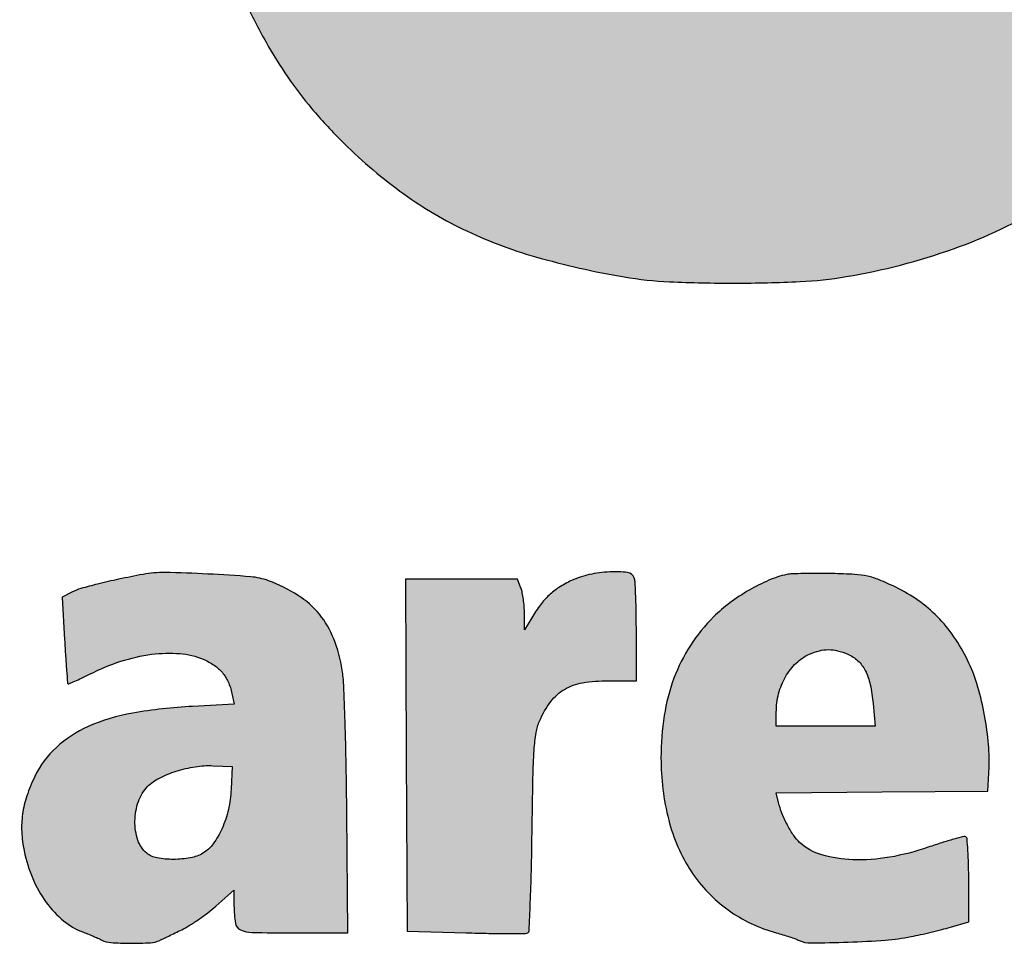
# Model space of a CAD drawing. Units: millimetres. Extents: x 412 to 783, y 1633 to 1895.
# Drawn here: x 426 to 431, y 1689 to 1694 of the extents above; entities that cross this region are included whole.
import ezdxf

# ---------------------------------------------------------------- set-up
doc = ezdxf.new("R2010")
doc.units = ezdxf.units.MM
doc.header["$LTSCALE"] = 0.46

# ---------------------------------------------------------------- blocks, each defined once
blk = doc.blocks.new('Coverd isolare secondo natura')
at = {"linetype": 'ByBlock'}
h = blk.add_hatch(color=256, dxfattribs=at)
h.set_gradient(color1=(255, 255, 255), tint=1)
h.paths.add_polyline_path([(1697.3073, 2721.5732, 0.00669), (1697.3147, 2721.5555, -0.031018), (1697.3776, 2721.3816, -0.012608), (1697.4423, 2721.1381, -0.012152), (1697.5004, 2720.8656, -0.012932), (1697.5439, 2720.596, -0.008095), (1697.5731, 2720.3496, -0.010764), (1697.5912, 2720.1247, -0.009765), (1697.6006, 2719.883, -0.00514), (1697.6034, 2719.5824, -0.022705), (1697.5667, 2718.7903, -0.034682), (1697.4564, 2718.1117, -0.039722), (1697.2706, 2717.5311, -0.050609), (1697.006, 2717.0355, -0.050517), (1696.7067, 2716.6747, -0.055604), (1696.35, 2716.3941, -0.053925), (1695.9303, 2716.1927, -0.043097), (1695.4445, 2716.0668, -0.030257), (1695.2349, 2716.0443, -0.011299), (1694.9389, 2716.0372, -0.01126), (1694.6437, 2716.0435, -0.031282), (1694.4374, 2716.0655, -0.027137), (1694.0361, 2716.1566, -0.043077), (1693.7069, 2716.2818, -0.046304), (1693.4214, 2716.4537, -0.038402), (1693.1526, 2716.6855, -0.020045), (1693.0221, 2716.8276, -0.024613), (1692.9126, 2716.9707, -0.023664), (1692.8145, 2717.1284, -0.016416), (1692.7181, 2717.3152, -0.026075), (1692.5881, 2717.63, -0.024212), (1692.4879, 2717.9645, -0.021251), (1692.4106, 2718.3458, -0.012757), (1692.3497, 2718.8038, -0.023226), (1692.3355, 2719.0399, -0.003418), (1692.3322, 2719.5186, -0.003308), (1692.3353, 2719.9977, -0.025064), (1692.3496, 2720.2233, -0.004573), (1692.381, 2720.478, -0.008366), (1692.412, 2720.685, -0.009795), (1692.4458, 2720.8661, -0.010722), (1692.4858, 2721.0403, -0.045713), (1692.7225, 2721.7121, -0.064068), (1693.0589, 2722.2512, -0.06966), (1693.4957, 2722.6547, -0.068405), (1694.0289, 2722.9257, -0.008485), (1694.1439, 2722.9633, -0.015076), (1694.24, 2722.9898, -0.013272), (1694.3453, 2723.0126, -0.005087), (1694.4929, 2723.0388, -0.028399), (1694.6917, 2723.0606, -0.011087), (1694.9678, 2723.0689, -0.011127), (1695.2451, 2723.0649, -0.027136), (1695.4486, 2723.0464, -0.031613), (1695.8717, 2722.957, -0.045261), (1696.2301, 2722.8213, -0.048182), (1696.5412, 2722.6311, -0.043436), (1696.822, 2722.3789, -0.025587), (1696.955, 2722.2213, -0.021412), (1697.0798, 2722.0415, -0.021644), (1697.1872, 2721.8543, -0.028391), (1697.2677, 2721.6745, 0.001553), (1697.2821, 2721.6371, 0.00147), (1697.2952, 2721.6036, 0.001483)])
h.paths.add_polyline_path([(1694.1286, 2720.6878, -0.017136), (1694.1603, 2720.897, -0.023315), (1694.2, 2721.0657, -0.020161), (1694.2569, 2721.2383, -0.033841), (1694.3417, 2721.4253, -0.059194), (1694.4393, 2721.5642, -0.066208), (1694.5581, 2721.666, -0.073043), (1694.7563, 2721.757, -0.03808), (1694.8809, 2721.7666, -0.005839), (1694.9925, 2721.7654, -0.006794), (1695.1487, 2721.7579, -0.076287), (1695.2327, 2721.7407, -0.024083), (1695.2938, 2721.7147, -0.107703), (1695.5094, 2721.5456, -0.077555), (1695.6662, 2721.2819, -0.054191), (1695.774, 2720.897, -0.021369), (1695.8411, 2720.3502, -0.0175), (1695.8526, 2720.093, -0.00242), (1695.855, 2719.5579, -0.00243), (1695.8523, 2719.0229, -0.017335), (1695.8408, 2718.7642, -0.017247), (1695.7911, 2718.3294, -0.034455), (1695.7165, 2717.9916, -0.043893), (1695.6141, 2717.7304, -0.069856), (1695.4786, 2717.5327, -0.043257), (1695.3965, 2717.4572, -0.052142), (1695.3074, 2717.4022, -0.048943), (1695.2042, 2717.3644, -0.031974), (1695.0796, 2717.3405, -0.070784), (1694.7995, 2717.3449, -0.10101), (1694.5673, 2717.4319, -0.099097), (1694.3847, 2717.6045, -0.065946), (1694.2502, 2717.8602, -0.035657), (1694.1705, 2718.136, -0.024166), (1694.1178, 2718.459, -0.01799), (1694.0858, 2718.8722, -0.007241), (1694.0706, 2719.4383, -0.002058), (1694.0678, 2719.776, -0.007684), (1694.0702, 2719.9884, -0.010353), (1694.0786, 2720.1667, -0.006573), (1694.0955, 2720.374, -0.005437)], flags=16)
h.paths.add_polyline_path([(1705.2776, 2719.1368), (1706.9627, 2719.1408), (1708.6478, 2719.1448), (1708.6523, 2719.692, 0.007296), (1708.6491, 2720.1872, 0.017573), (1708.6286, 2720.5532, 0.020874), (1708.5853, 2720.8767, 0.015423), (1708.5115, 2721.2304, 0.022113), (1708.437, 2721.4887, 0.020426), (1708.3383, 2721.7464, 0.020923), (1708.2221, 2721.9881, 0.027313), (1708.0949, 2722.1979, 0.031235), (1707.9953, 2722.3257, 0.014933), (1707.8526, 2722.4776, 0.014797), (1707.7036, 2722.6184, 0.037429), (1707.5852, 2722.7089, 0.023841), (1707.3755, 2722.8318, 0.031422), (1707.1733, 2722.922, 0.029536), (1706.9513, 2722.9902, 0.017701), (1706.6812, 2723.0458, 0.032371), (1706.496, 2723.065, 0.011818), (1706.2323, 2723.069, 0.011946), (1705.966, 2723.0603, 0.028435), (1705.7693, 2723.0379, 0.03907), (1705.3191, 2722.9237, 0.050024), (1704.9301, 2722.747, 0.052108), (1704.5964, 2722.5034, 0.048438), (1704.3111, 2722.1905, 0.005948), (1704.2216, 2722.068, 0.0157), (1704.1613, 2721.9775, 0.016265), (1704.1081, 2721.8853, 0.006808), (1704.0422, 2721.7579, 0.038967), (1703.8422, 2721.2654, 0.032793), (1703.7071, 2720.7188, 0.029022), (1703.6328, 2720.0964, 0.019068), (1703.6165, 2719.3748, 0.003974), (1703.6258, 2718.9794, 0.013531), (1703.6409, 2718.7222, 0.016111), (1703.6683, 2718.4902, 0.007645), (1703.7179, 2718.1932, 0.021545), (1703.7965, 2717.8474, 0.023379), (1703.9029, 2717.5192, 0.024829), (1704.0314, 2717.2234, 0.035059), (1704.1764, 2716.9757, 0.050431), (1704.4645, 2716.6341, 0.057664), (1704.8032, 2716.3742, 0.054436), (1705.2092, 2716.1879, 0.038089), (1705.6979, 2716.0655, 0.031789), (1705.9034, 2716.0436, 0.01072), (1706.2047, 2716.0374, 0.010815), (1706.5076, 2716.0441, 0.029453), (1706.7209, 2716.0662, 0.060636), (1707.3885, 2716.2602, 0.083307), (1707.9137, 2716.597, 0.083772), (1708.2983, 2717.0852, 0.062054), (1708.5511, 2717.7254, 0.01217), (1708.5807, 2717.8529, 0.009963), (1708.6063, 2717.9907, 0.010054), (1708.6247, 2718.1179, 0.027001), (1708.631, 2718.2091), (1708.632, 2718.2725), (1707.839, 2718.2725), (1707.046, 2718.2725), (1707.0327, 2718.1932, -0.018637), (1706.9682, 2717.8802, -0.043398), (1706.8913, 2717.6536, -0.058541), (1706.7952, 2717.4901, -0.082335), (1706.6727, 2717.3739, -0.038935), (1706.5751, 2717.3185, -0.047244), (1706.4762, 2717.2831, -0.041865), (1706.363, 2717.2641, -0.022397), (1706.2213, 2717.2588, -0.008887), (1706.0965, 2717.2631, -0.080058), (1706.0057, 2717.2818, -0.017296), (1705.9373, 2717.3104, -0.039423), (1705.8094, 2717.382, -0.050828), (1705.7058, 2717.4676, -0.04675), (1705.6154, 2717.5783, -0.026965), (1705.5272, 2717.7261, -0.029786), (1705.4803, 2717.8299, -0.013219), (1705.4304, 2717.9717, -0.01295), (1705.3849, 2718.1264, -0.01608), (1705.351, 2718.2725, -0.016267), (1705.3251, 2718.4293, -0.007334), (1705.301, 2718.6364, -0.007287), (1705.2831, 2718.8422, -0.01807), (1705.2776, 2718.9934)])
h.paths.add_polyline_path([(1707.0489, 2720.4404, 0.004154), (1707.0303, 2720.6654, 0.003956), (1707.008, 2720.8917, 0.022248), (1706.9899, 2721.0109, 0.038239), (1706.8929, 2721.3587, 0.072934), (1706.7557, 2721.6137, 0.091934), (1706.5766, 2721.7799, 0.1013), (1706.3556, 2721.8638, 0.078512), (1706.0512, 2721.865, 0.108031), (1705.7968, 2721.767, 0.102765), (1705.5977, 2721.5669, 0.06562), (1705.4554, 2721.2701, 0.019659), (1705.4082, 2721.1041, 0.013439), (1705.3673, 2720.9125, 0.012572), (1705.3339, 2720.7036, 0.011204), (1705.3095, 2720.485, -0.000242), (1705.3024, 2720.4059, -0.000304), (1705.2957, 2720.3307, -0.000293), (1705.2889, 2720.2565), (1705.2831, 2720.1995), (1706.1685, 2720.1995), (1707.0539, 2720.1995), (1707.0539, 2720.3066, 0.018326)], flags=16)
h.paths.add_polyline_path([(1709.6549, 2716.2343), (1710.4994, 2716.2384), (1711.344, 2716.2425), (1711.3527, 2718.3677, -0.000458), (1711.3577, 2719.3619, -0.001562), (1711.3636, 2720.0091, -0.00057), (1711.3704, 2720.5212, 0.00456), (1711.3874, 2720.5742, 0.001036), (1711.3962, 2720.6024, 0.00131), (1711.4073, 2720.639, 0.001821), (1711.4157, 2720.6674, -0.049209), (1711.4715, 2720.8054, -0.034131), (1711.5595, 2720.9489, -0.033074), (1711.6703, 2721.0845, -0.036844), (1711.7943, 2721.1992, -0.047354), (1711.9677, 2721.3122, -0.057659), (1712.1484, 2721.3819, -0.050879), (1712.3578, 2721.4139, -0.027169), (1712.62, 2721.4126, 0.00114), (1712.7078, 2721.4076, 0.001227), (1712.7927, 2721.4032, 0.001155), (1712.8656, 2721.3998, 0.005998), (1712.906, 2721.3984), (1712.9771, 2721.3969), (1712.9957, 2721.5635, -0.001561), (1713.0047, 2721.6419, -0.00077), (1713.0166, 2721.7416, -0.000764), (1713.0293, 2721.8451, -0.001116), (1713.0409, 2721.9362, 0.000642), (1713.0902, 2722.323, 0.001767), (1713.1236, 2722.5961, 0.001498), (1713.1466, 2722.7944, 0.02359), (1713.1511, 2722.8625, 0.066696), (1713.1469, 2722.8988, 0.297974), (1713.1244, 2722.9259, 0.00594), (1712.9934, 2722.957, 0.032197), (1712.908, 2722.9705, 0.009214), (1712.7743, 2722.9804, 0.00909), (1712.6407, 2722.9854, 0.034505), (1712.5573, 2722.9812, 0.066182), (1712.2433, 2722.9007, 0.053806), (1711.9368, 2722.7369, 0.050632), (1711.655, 2722.4998, 0.045229), (1711.4145, 2722.2023), (1711.3044, 2722.0376), (1711.3041, 2722.4389, 0.002951), (1711.3031, 2722.5942, 0.004563), (1711.3002, 2722.7282, 0.00154), (1711.2963, 2722.8437, 0.132981), (1711.2912, 2722.8602, 0.24859), (1711.2716, 2722.8713, 0.002805), (1711.1156, 2722.8752, 0.005103), (1710.8851, 2722.8773, 0.001001), (1710.4707, 2722.876), (1709.6629, 2722.8719), (1709.6589, 2719.5531)])
h.paths.add_polyline_path([(1713.5969, 2721.3652, -0.017336), (1713.6374, 2721.4971, -0.008687), (1713.6973, 2721.6614, -0.008631), (1713.7639, 2721.8262, -0.014327), (1713.8266, 2721.9628, -0.025765), (1713.9734, 2722.225, -0.033293), (1714.1355, 2722.4482, -0.035255), (1714.3173, 2722.6373, -0.0359), (1714.5227, 2722.7978, -0.03952), (1714.7334, 2722.9163, -0.038267), (1714.9623, 2723.0016, -0.037153), (1715.208, 2723.0529, -0.032959), (1715.4687, 2723.0702, -0.05219), (1715.8129, 2723.0341, -0.058397), (1716.1287, 2722.9276, -0.054433), (1716.4286, 2722.7435, -0.037137), (1716.7261, 2722.4753), (1716.8712, 2722.3235), (1716.8712, 2723.8045, -0.000669), (1716.8719, 2724.3729, -0.001104), (1716.8743, 2724.8534, -0.000072), (1716.8775, 2725.3, -0.000226), (1717.1354, 2725.3033, -0.001934), (1717.4082, 2725.3056, -0.001181), (1717.7301, 2725.3064), (1718.5682, 2725.3064), (1718.5682, 2720.7703), (1718.5682, 2716.2343), (1717.7474, 2716.2384), (1716.9267, 2716.2425), (1716.9224, 2716.5962), (1716.9182, 2716.95), (1716.8355, 2716.8262, -0.045945), (1716.6253, 2716.5665, -0.045714), (1716.3709, 2716.3491, -0.045825), (1716.0819, 2716.182, -0.046648), (1715.7689, 2716.0716, -0.041835), (1715.6152, 2716.0464, -0.018148), (1715.4081, 2716.0375, -0.018202), (1715.1993, 2716.0438, -0.038629), (1715.0394, 2716.067, -0.01705), (1714.8678, 2716.1117, -0.024724), (1714.7201, 2716.1637, -0.025833), (1714.5832, 2716.2281, -0.021401), (1714.4446, 2716.3101, -0.041003), (1714.3334, 2716.3962, -0.015702), (1714.1931, 2716.5329, -0.015897), (1714.0584, 2716.6817, -0.031349), (1713.9632, 2716.8094, -0.041), (1713.7494, 2717.2041, -0.033777), (1713.5866, 2717.6546, -0.029952), (1713.4707, 2718.1748, -0.020078), (1713.3981, 2718.78, -0.01664), (1713.3867, 2719.0269, -0.003193), (1713.3839, 2719.4901, -0.003024), (1713.3866, 2719.9318, -0.01701), (1713.3979, 2720.1757, -0.003287), (1713.413, 2720.3495, -0.00424), (1713.4293, 2720.5089, -0.006327), (1713.4522, 2720.694, -0.002298), (1713.4912, 2720.9054, -0.002611), (1713.5198, 2721.0526, -0.002631), (1713.5501, 2721.2, 0.007164), (1713.5645, 2721.2481, 0.002164), (1713.5861, 2721.3256, 0.001264)])
h.paths.add_polyline_path([(1715.1283, 2719.0329, -0.009011), (1715.119, 2719.5651, -0.010636), (1715.1316, 2720.1396, -0.020656), (1715.1703, 2720.5969, -0.025712), (1715.2366, 2720.9675, -0.041501), (1715.3348, 2721.2725, -0.069136), (1715.4769, 2721.5136, -0.093106), (1715.6678, 2721.6792, -0.097266), (1715.899, 2721.7597, -0.082292), (1716.1581, 2721.7537, -0.083994), (1716.3625, 2721.6779, -0.080669), (1716.5339, 2721.5383, -0.070089), (1716.6701, 2721.3332, -0.044427), (1716.7707, 2721.0639, -0.019802), (1716.7969, 2720.9517, -0.006882), (1716.826, 2720.7881, -0.00684), (1716.8529, 2720.608, -0.00819), (1716.8731, 2720.4374, -0.022519), (1716.8914, 2720.1158, -0.004007), (1716.8937, 2719.513, -0.004012), (1716.8863, 2718.9104, -0.022444), (1716.8653, 2718.5883, -0.02409), (1716.7911, 2718.1231, -0.056209), (1716.6808, 2717.7887, -0.076889), (1716.5268, 2717.5559, -0.09898), (1716.3208, 2717.4039, -0.023655), (1716.2302, 2717.3666, -0.052483), (1716.1379, 2717.3546, -0.005532), (1716.0148, 2717.353, -0.006403), (1715.8635, 2717.3565, -0.089697), (1715.7797, 2717.3737, -0.018361), (1715.7114, 2717.4041, -0.064139), (1715.5796, 2717.491, -0.051357), (1715.4627, 2717.6147, -0.047007), (1715.3646, 2717.7711, -0.037456), (1715.2885, 2717.9553, -0.031535), (1715.2104, 2718.2569, -0.021412), (1715.1582, 2718.6078, -0.017377)], flags=16)
h = blk.add_hatch(color=256, dxfattribs=at)
h.set_gradient(color1=(255, 255, 255), tint=1)
h.paths.add_polyline_path([(1687.4033, 2713.8952, 0.000219), (1687.403, 2714.622, 0.091637), (1687.3939, 2714.671, 0.245209), (1687.3784, 2714.6848, 0.038739), (1687.3369, 2714.6917, 0.019261), (1687.2628, 2714.6953, 0.002655), (1687.1084, 2714.6961), (1686.8326, 2714.6961), (1686.8326, 2713.8952), (1686.8326, 2713.0943), (1687.1084, 2713.0943, 0.002655), (1687.2628, 2713.0951, 0.019261), (1687.3369, 2713.0987, 0.038739), (1687.3784, 2713.1057, 0.245209), (1687.3939, 2713.1194, 0.091637), (1687.403, 2713.1684, 0.000219)])
h.paths.add_polyline_path([(1687.4016, 2715.3227, 0.206251), (1687.3804, 2715.3708, 0.183028), (1687.33, 2715.3913, 0.006067), (1687.1098, 2715.394), (1686.8326, 2715.394), (1686.8326, 2715.1557), (1686.8326, 2714.9174), (1687.1141, 2714.9218), (1687.3956, 2714.9261), (1687.4002, 2715.1243, 0.007988)])
h.paths.add_polyline_path([(1689.0512, 2713.6234, 0.058063), (1689.11, 2713.4494, 0.063098), (1689.189, 2713.3254, 0.048285), (1689.3034, 2713.2122, 0.049525), (1689.4329, 2713.1265, 0.082025), (1689.5569, 2713.0851, -0.016564), (1689.5835, 2713.0799, -0.021875), (1689.6072, 2713.0734, -0.020012), (1689.6261, 2713.0665, -0.157508), (1689.6331, 2713.0605, 0.257442), (1689.6566, 2713.0472, 0.003812), (1689.8274, 2713.047, 0.003627), (1689.9889, 2713.0491, 0.254491), (1690.0125, 2713.0626, -0.122562), (1690.0187, 2713.0687, -0.04767), (1690.0297, 2713.0738, -0.043543), (1690.0433, 2713.0773, -0.041226), (1690.0575, 2713.0784, 0.104553), (1690.1188, 2713.0914, 0.021716), (1690.218, 2713.1405, 0.02385), (1690.3173, 2713.2016, 0.048189), (1690.3878, 2713.2604, 0.037207), (1690.4502, 2713.3337, 0.030449), (1690.5057, 2713.4205, 0.030068), (1690.551, 2713.5147, 0.033436), (1690.5829, 2713.6104, 0.046602), (1690.6013, 2713.7229, 0.016591), (1690.607, 2713.8857, 0.016547), (1690.602, 2714.0484, 0.047736), (1690.5841, 2714.1596, 0.0733), (1690.4794, 2714.4064, 0.097463), (1690.3151, 2714.5858, 0.095184), (1690.0918, 2714.6922, 0.066912), (1689.8149, 2714.726, 0.00379), (1689.7546, 2714.7248, 0.004673), (1689.6994, 2714.7228, 0.003916), (1689.6518, 2714.7202, 0.036129), (1689.6318, 2714.7175, 0.056736), (1689.4369, 2714.6531, 0.071658), (1689.2779, 2714.5498, 0.072373), (1689.1556, 2714.4067, 0.059526), (1689.0689, 2714.2245, 0.055336), (1689.0291, 2714.0418, 0.039191), (1689.0237, 2713.831, 0.039292)])
h.paths.add_polyline_path([(1689.6174, 2714.0206, -0.047706), (1689.6423, 2714.1792, -0.066003), (1689.6679, 2714.2428, -0.086753), (1689.7075, 2714.291, -0.09228), (1689.7591, 2714.321, -0.085691), (1689.8193, 2714.3314, -0.027668), (1689.8591, 2714.3292, -0.078432), (1689.8858, 2714.3218, -0.078752), (1689.909, 2714.3066, -0.028054), (1689.9368, 2714.2784, -0.083996), (1689.9788, 2714.2102, -0.051494), (1690.0052, 2714.1194, -0.03799), (1690.0177, 2713.9987, -0.016371), (1690.0169, 2713.8368, -0.016037), (1690.0069, 2713.6942, -0.044181), (1689.9879, 2713.5954, -0.064141), (1689.9577, 2713.5253, -0.092635), (1689.9133, 2713.4746, -0.116733), (1689.8526, 2713.4465, -0.110319), (1689.7844, 2713.4477, -0.10476), (1689.7205, 2713.4784, -0.095898), (1689.672, 2713.5331, -0.09679), (1689.6338, 2713.6411, -0.025303), (1689.616, 2713.8249, -0.026565)], flags=16)
h.paths.add_polyline_path([(1690.8927, 2714.2469, 0.000536), (1690.8932, 2713.8064, 0.000887), (1690.8946, 2713.4347, 0.000045), (1690.8966, 2713.0995, 0.19659), (1690.8993, 2713.093, 0.197108), (1690.9055, 2713.0903, 0.000775), (1690.9835, 2713.0897, 0.003733), (1691.0724, 2713.0897, 0.002321), (1691.1768, 2713.091), (1691.4478, 2713.0957), (1691.4478, 2714.2448), (1691.4478, 2715.394), (1691.1702, 2715.394), (1690.8927, 2715.394)])
h.paths.add_polyline_path([(1694.6045, 2713.8873, 0.06184), (1694.6395, 2713.6052, 0.084167), (1694.7427, 2713.3709, 0.091737), (1694.9088, 2713.1981, 0.089396), (1695.1273, 2713.0943, -0.007175), (1695.157, 2713.0858, -0.006625), (1695.1872, 2713.0762, -0.006644), (1695.2139, 2713.0669, -0.021904), (1695.2312, 2713.0598, 0.111324), (1695.2842, 2713.0484, 0.006306), (1695.4528, 2713.052, 0.010415), (1695.6215, 2713.0612, 0.029772), (1695.7379, 2713.0771, 0.006296), (1695.7804, 2713.086, 0.004062), (1695.8301, 2713.0975, 0.003995), (1695.8776, 2713.1094, 0.007505), (1695.9163, 2713.12), (1695.9996, 2713.1441), (1695.9996, 2713.3324, 0.006333), (1695.9987, 2713.4051, 0.009891), (1695.9958, 2713.4676, 0.004481), (1695.992, 2713.5202, 0.237944), (1695.9868, 2713.5285, 0.202767), (1695.977, 2713.53, 0.004908), (1695.9315, 2713.5181, 0.009927), (1695.8777, 2713.5023, 0.006497), (1695.8163, 2713.482, -0.040041), (1695.6401, 2713.4366, -0.052139), (1695.4739, 2713.4254, -0.060682), (1695.3332, 2713.4478, -0.114568), (1695.2332, 2713.5033, -0.061955), (1695.2064, 2713.5344, -0.025469), (1695.1778, 2713.5824, -0.025235), (1695.153, 2713.6357, -0.037398), (1695.1372, 2713.6848), (1695.1268, 2713.7282), (1695.6068, 2713.7324), (1696.0868, 2713.7366), (1696.0915, 2713.8448, 0.035801), (1696.0882, 2713.9626, 0.024512), (1696.0684, 2714.0952, 0.024606), (1696.0361, 2714.2235, 0.039364), (1695.9947, 2714.3287, 0.037229), (1695.9325, 2714.4354, 0.043873), (1695.858, 2714.5256, 0.044733), (1695.7704, 2714.6, 0.041535), (1695.6688, 2714.6597, 0.014076), (1695.5935, 2714.6934, 0.045013), (1695.541, 2714.7097, 0.038846), (1695.4826, 2714.7176, 0.008532), (1695.3812, 2714.7216, 0.005064), (1695.3144, 2714.7225, 0.006113), (1695.2519, 2714.7219, 0.005252), (1695.1992, 2714.7201, 0.041081), (1695.1749, 2714.7171, 0.049465), (1695.0941, 2714.6915, 0.029652), (1695.004, 2714.6464, 0.028965), (1694.9165, 2714.5889, 0.036515), (1694.8432, 2714.5256, 0.052808), (1694.7379, 2714.3953, 0.054179), (1694.6633, 2714.2472, 0.051031), (1694.6192, 2714.0784, 0.038498)])
h.paths.add_polyline_path([(1695.1273, 2714.03), (1695.1273, 2714.094, -0.063557), (1695.1379, 2714.1774, -0.066801), (1695.1692, 2714.2541, -0.07073), (1695.2175, 2714.3161, -0.088218), (1695.278, 2714.3567, -0.041628), (1695.3226, 2714.3721, -0.062828), (1695.3634, 2714.3772, -0.061248), (1695.4049, 2714.372, -0.037362), (1695.4519, 2714.3564, -0.091354), (1695.4972, 2714.3268, -0.084606), (1695.5305, 2714.2823, -0.065068), (1695.553, 2714.2191, -0.030005), (1695.5664, 2714.1327), (1695.576, 2714.03), (1695.3516, 2714.03)], flags=16)
h = blk.add_hatch(color=256, dxfattribs=at)
h.set_gradient(color1=(255, 255, 255), tint=1)
h.paths.add_polyline_path([(1692.6704, 2714.1301), (1692.4814, 2714.12, 0.028991), (1692.2099, 2714.0895, 0.061951), (1692.0082, 2714.0286, 0.081187), (1691.8638, 2713.9341, 0.09535), (1691.7663, 2713.803, 0.030957), (1691.73, 2713.7142, 0.045799), (1691.7105, 2713.6325, 0.047954), (1691.7067, 2713.5515, 0.03866), (1691.7178, 2713.4649, 0.049353), (1691.7567, 2713.34, 0.057659), (1691.818, 2713.2319, 0.062867), (1691.8967, 2713.1486, 0.082854), (1691.9871, 2713.0965, -0.005882), (1692.0105, 2713.0874, -0.005158), (1692.0344, 2713.0776, -0.005208), (1692.0558, 2713.0682, -0.015768), (1692.0701, 2713.0612, 0.106894), (1692.1103, 2713.05, 0.013807), (1692.2002, 2713.0471, 0.014159), (1692.2901, 2713.0492, 0.10021), (1692.3322, 2713.0601, -0.000422), (1692.3475, 2713.0675, -0.000097), (1692.3735, 2713.08, -0.000116), (1692.4079, 2713.0966, -0.000079), (1692.4321, 2713.1083, 0.026664), (1692.4657, 2713.1267, 0.012267), (1692.5073, 2713.154, 0.012125), (1692.5499, 2713.185, 0.01643), (1692.5867, 2713.2151), (1692.669, 2713.2871), (1692.669, 2713.2158, 0.039575), (1692.6752, 2713.1381, 0.251634), (1692.6984, 2713.1076, 0.102516), (1692.7501, 2713.0959, 0.00446), (1692.9364, 2713.0943), (1693.1845, 2713.0943), (1693.1804, 2713.6375, 0.002679), (1693.1776, 2713.853, 0.003433), (1693.1726, 2714.0514, 0.002653), (1693.1664, 2714.2175, 0.029236), (1693.1597, 2714.2838, 0.052702), (1693.1209, 2714.4267, 0.08), (1693.056, 2714.5375, 0.079617), (1692.9593, 2714.6228, 0.051688), (1692.8255, 2714.6891, 0.069509), (1692.7449, 2714.707, 0.007186), (1692.55, 2714.7197, 0.008228), (1692.3561, 2714.7263, 0.050777), (1692.2566, 2714.718, 0.005865), (1692.1462, 2714.6959, 0.008944), (1692.0509, 2714.674, 0.009125), (1691.975, 2714.6536, 0.047096), (1691.9346, 2714.6376), (1691.8901, 2714.6151), (1691.901, 2714.4217, 0.001905), (1691.9055, 2714.3472, 0.003047), (1691.9099, 2714.2837, 0.000622), (1691.9143, 2714.2278, 0.157141), (1691.9161, 2714.2233, 0.326589), (1691.92, 2714.2223, 0.003464), (1691.9468, 2714.2337, 0.00922), (1691.9781, 2714.2479, 0.005665), (1692.0144, 2714.2657, -0.037977), (1692.1561, 2714.3242, -0.046394), (1692.2958, 2714.3559, -0.051815), (1692.4237, 2714.3593, -0.082207), (1692.5298, 2714.3332, -0.046867), (1692.5797, 2714.3061, -0.069788), (1692.6166, 2714.2729, -0.070903), (1692.6426, 2714.2314, -0.050157), (1692.6597, 2714.179)])
h.paths.add_polyline_path([(1692.493, 2713.8469, 0.038702), (1692.4074, 2713.8267, 0.039952), (1692.3307, 2713.7953, 0.0793), (1692.2776, 2713.7568, 0.11488), (1692.2356, 2713.6893, 0.07875), (1692.2202, 2713.6001, 0.081721), (1692.2332, 2713.5138, 0.145331), (1692.2735, 2713.4551, 0.12636), (1692.3203, 2713.4336, 0.044389), (1692.3945, 2713.427, 0.044566), (1692.4715, 2713.4338, 0.089258), (1692.5285, 2713.455, 0.103558), (1692.5753, 2713.4977, 0.052427), (1692.6151, 2713.5672, 0.047529), (1692.6434, 2713.6529, 0.044123), (1692.6561, 2713.7445), (1692.6611, 2713.8476), (1692.5738, 2713.8514, 0.04953)], flags=16)
h = blk.add_hatch(color=256, dxfattribs=at)
h.set_gradient(color1=(255, 255, 255), tint=1)
h.paths.add_polyline_path([(1693.4541, 2713.1022), (1693.7213, 2713.0943, 0.002942), (1693.8247, 2713.0918, 0.004568), (1693.9139, 2713.091, 0.001495), (1693.9908, 2713.0913, 0.138499), (1694.0015, 2713.0944, 0.247163), (1694.0068, 2713.1035, 0.000913), (1694.0123, 2713.2305, 0.004376), (1694.017, 2713.3756, 0.0027), (1694.0201, 2713.5464, -0.001857), (1694.0242, 2713.7956, -0.011597), (1694.0297, 2713.9231, -0.022435), (1694.0385, 2714.0015, -0.06574), (1694.0539, 2714.0536, -0.054589), (1694.1054, 2714.1419, -0.101178), (1694.1669, 2714.1972, -0.092616), (1694.2491, 2714.2268, -0.040277), (1694.3652, 2714.2362), (1694.4929, 2714.2362), (1694.4929, 2714.4569, 0.004053), (1694.4922, 2714.5434, 0.005732), (1694.4901, 2714.6202, 0.003411), (1694.4871, 2714.6848, 0.078567), (1694.4833, 2714.7028, 0.278819), (1694.4532, 2714.7262, 0.040305), (1694.3721, 2714.7291, 0.041873), (1694.2793, 2714.7171, 0.057275), (1694.1995, 2714.6901, 0.03049), (1694.1421, 2714.6587, 0.047008), (1694.0974, 2714.6242, 0.044924), (1694.0584, 2714.5807, 0.025023), (1694.0188, 2714.5217), (1693.9855, 2714.4662), (1693.9854, 2714.5405, 0.018001), (1693.9843, 2714.5719, 0.015357), (1693.9809, 2714.6049, 0.015624), (1693.9759, 2714.6347, 0.041676), (1693.9699, 2714.6555), (1693.9544, 2714.6961), (1693.7001, 2714.6961), (1693.4458, 2714.6961), (1693.45, 2713.8992)])
blk.add_lwpolyline([(1692.7182, 2717.315, 0.016401), (1692.8145, 2717.1284, 0.023669), (1692.9127, 2716.9707, 0.024607), (1693.0221, 2716.8276, 0.020045), (1693.1526, 2716.6855, 0.038401), (1693.4214, 2716.4538, 0.046305), (1693.7069, 2716.2818, 0.043077), (1694.0361, 2716.1566, 0.027137), (1694.4374, 2716.0655, 0.031281), (1694.6437, 2716.0435, 0.01126), (1694.9389, 2716.0372, 0.011299), (1695.2349, 2716.0443, 0.030257), (1695.4445, 2716.0668, 0.043097), (1695.9303, 2716.1927, 0.053925), (1696.35, 2716.3941, 0.055604), (1696.7067, 2716.6747, 0.050517), (1697.006, 2717.0355, 0.05061), (1697.2706, 2717.5311, 0.039721)], format="xyb")
for points in [[(1692.2566, 2714.718, 0.005865), (1692.1462, 2714.6959, 0.008939), (1692.0509, 2714.674, 0.00913), (1691.975, 2714.6536, 0.047095), (1691.9346, 2714.6376), (1691.8901, 2714.6151), (1691.901, 2714.4217, 0.001905), (1691.9055, 2714.3472, 0.00305), (1691.91, 2714.2836, 0.000621), (1691.9143, 2714.2278, 0.157134), (1691.9161, 2714.2233, 0.326596), (1691.92, 2714.2223, 0.003462), (1691.9468, 2714.2337, 0.009224), (1691.9781, 2714.2479, 0.005666), (1692.0144, 2714.2657, -0.037977), (1692.1561, 2714.3242, -0.046395), (1692.2958, 2714.3559, -0.051813), (1692.4237, 2714.3593, -0.082206), (1692.5298, 2714.3332, -0.046867), (1692.5797, 2714.3061, -0.06979), (1692.6166, 2714.2729, -0.070903), (1692.6426, 2714.2314, -0.050157), (1692.6597, 2714.179), (1692.6704, 2714.1301), (1692.4814, 2714.12, 0.028991), (1692.2099, 2714.0895, 0.061951), (1692.0082, 2714.0286, 0.081188), (1691.8638, 2713.9341, 0.095347), (1691.7663, 2713.803, 0.030953), (1691.73, 2713.7142, 0.045806), (1691.7105, 2713.6325, 0.04796), (1691.7067, 2713.5514, 0.038657), (1691.7178, 2713.4649, 0.049352), (1691.7567, 2713.34, 0.057657), (1691.818, 2713.2319, 0.062868), (1691.8967, 2713.1486, 0.082855), (1691.9871, 2713.0965, -0.005856), (1692.0104, 2713.0875, -0.00518), (1692.0344, 2713.0776, -0.005208), (1692.0558, 2713.0682, -0.015768), (1692.0701, 2713.0612, 0.106895), (1692.1103, 2713.05, 0.013807), (1692.2002, 2713.0471, 0.014159), (1692.2901, 2713.0492, 0.100208), (1692.3322, 2713.0601, -0.000418), (1692.3473, 2713.0674, -0.000096), (1692.3729, 2713.0797, -0.000099), (1692.4024, 2713.0939, -0.000097), (1692.4321, 2713.1083, 0.026663), (1692.4656, 2713.1267, 0.012275), (1692.5074, 2713.154, 0.012118), (1692.5499, 2713.185, 0.016429), (1692.5867, 2713.2151), (1692.669, 2713.2871), (1692.669, 2713.2158, 0.039575), (1692.6752, 2713.1381, 0.251634), (1692.6984, 2713.1076, 0.102516), (1692.7501, 2713.0959, 0.00446), (1692.9364, 2713.0943), (1693.1845, 2713.0943), (1693.1804, 2713.6375, 0.002679), (1693.1776, 2713.853, 0.003433), (1693.1726, 2714.0514, 0.002653), (1693.1664, 2714.2175, 0.029236), (1693.1597, 2714.2838, 0.052702), (1693.1209, 2714.4267, 0.08), (1693.056, 2714.5375, 0.079616), (1692.9593, 2714.6228, 0.051689), (1692.8255, 2714.6891, 0.069509), (1692.7449, 2714.707, 0.00718), (1692.5502, 2714.7197, 0.008235), (1692.3561, 2714.7263, 0.050777)], [(1694.1995, 2714.6901, 0.030488), (1694.1421, 2714.6587, 0.047016), (1694.0974, 2714.6242, 0.044917), (1694.0584, 2714.5807, 0.025023), (1694.0188, 2714.5217), (1693.9855, 2714.4662), (1693.9854, 2714.5405, 0.018007), (1693.9843, 2714.5719, 0.015352), (1693.9809, 2714.6049, 0.015623), (1693.9759, 2714.6347, 0.041677), (1693.9699, 2714.6555), (1693.9544, 2714.6961), (1693.7001, 2714.6961), (1693.4458, 2714.6961), (1693.45, 2713.8992), (1693.4541, 2713.1022), (1693.7213, 2713.0943, 0.002941), (1693.8247, 2713.0918, 0.004569), (1693.9139, 2713.091, 0.001495), (1693.9908, 2713.0913, 0.138499), (1694.0015, 2713.0944, 0.24716), (1694.0068, 2713.1035, 0.000913), (1694.0123, 2713.2305, 0.004377), (1694.017, 2713.3756, 0.0027), (1694.0201, 2713.5464, -0.001857), (1694.0242, 2713.7956, -0.011597), (1694.0297, 2713.9231, -0.022436), (1694.0385, 2714.0015, -0.06574), (1694.0539, 2714.0536, -0.054588), (1694.1054, 2714.1419, -0.101169), (1694.1669, 2714.1972, -0.092624), (1694.2491, 2714.2268, -0.040277), (1694.3652, 2714.2362), (1694.4929, 2714.2362), (1694.4929, 2714.4569, 0.004051), (1694.4922, 2714.5433, 0.005734), (1694.4901, 2714.6202, 0.003411), (1694.4871, 2714.6848, 0.078567), (1694.4833, 2714.7028, 0.278819), (1694.4532, 2714.7262, 0.040315), (1694.3721, 2714.7291, 0.041865), (1694.2793, 2714.7171, 0.057276)], [(1695.1749, 2714.7171, 0.049466), (1695.0941, 2714.6915, 0.029651), (1695.004, 2714.6464, 0.028965), (1694.9165, 2714.5889, 0.036516), (1694.8432, 2714.5256, 0.052792), (1694.7379, 2714.3954, 0.054192), (1694.6633, 2714.2472, 0.051031), (1694.6192, 2714.0785, 0.038499), (1694.6045, 2713.8873, 0.061841), (1694.6395, 2713.6052, 0.084165), (1694.7427, 2713.3709, 0.091738), (1694.9088, 2713.1981, 0.089396), (1695.1273, 2713.0943, -0.007176), (1695.157, 2713.0858, -0.006632), (1695.1872, 2713.0762, -0.006635), (1695.2139, 2713.0669, -0.021905), (1695.2312, 2713.0598, 0.111324), (1695.2842, 2713.0484, 0.006306), (1695.4528, 2713.052, 0.010415), (1695.6215, 2713.0612, 0.029772), (1695.7379, 2713.0771, 0.006297), (1695.7804, 2713.086, 0.00402), (1695.8296, 2713.0974, 0.004038), (1695.8776, 2713.1094, 0.007506), (1695.9163, 2713.12), (1695.9996, 2713.1441), (1695.9996, 2713.3324, 0.006331), (1695.9987, 2713.4051, 0.009894), (1695.9958, 2713.4676, 0.004481), (1695.992, 2713.5202, 0.237944), (1695.9868, 2713.5285, 0.202766), (1695.977, 2713.53, 0.004908), (1695.9315, 2713.5181, 0.009931), (1695.8777, 2713.5023, 0.006495), (1695.8163, 2713.482, -0.040041), (1695.6401, 2713.4366, -0.052138), (1695.474, 2713.4254, -0.060683), (1695.3332, 2713.4478, -0.114569), (1695.2332, 2713.5033, -0.061955), (1695.2064, 2713.5344, -0.025419), (1695.1779, 2713.5823, -0.02528), (1695.153, 2713.6357, -0.0374), (1695.1372, 2713.6848), (1695.1268, 2713.7282), (1695.6068, 2713.7324), (1696.0868, 2713.7366), (1696.0915, 2713.8448, 0.0358), (1696.0882, 2713.9626, 0.024488), (1696.0684, 2714.0951, 0.024632), (1696.0361, 2714.2235, 0.039364), (1695.9947, 2714.3287, 0.037229), (1695.9325, 2714.4354, 0.043869), (1695.858, 2714.5256, 0.044736), (1695.7704, 2714.6, 0.041536), (1695.6688, 2714.6597, 0.014076), (1695.5935, 2714.6934, 0.045014), (1695.541, 2714.7097, 0.038844), (1695.4826, 2714.7176, 0.008532), (1695.3812, 2714.7216, 0.00506), (1695.3145, 2714.7225, 0.006118), (1695.2519, 2714.7219, 0.005252), (1695.1992, 2714.7201, 0.041081)], [(1695.4519, 2714.3564, -0.091353), (1695.4972, 2714.3268, -0.084606), (1695.5305, 2714.2823, -0.065068), (1695.553, 2714.2191, -0.030005), (1695.5664, 2714.1327), (1695.576, 2714.03), (1695.3516, 2714.03), (1695.1273, 2714.03), (1695.1273, 2714.094, -0.063567), (1695.1379, 2714.1775, -0.066791), (1695.1692, 2714.2541, -0.070731), (1695.2175, 2714.3161, -0.088217), (1695.278, 2714.3567, -0.041628), (1695.3226, 2714.3721, -0.062827), (1695.3634, 2714.3772, -0.06125), (1695.4049, 2714.372, -0.037362)], [(1692.6561, 2713.7445, -0.044122), (1692.6434, 2713.6529, -0.047532), (1692.6151, 2713.5672, -0.052425), (1692.5753, 2713.4977, -0.10356), (1692.5285, 2713.455, -0.089257), (1692.4715, 2713.4338, -0.044522), (1692.3946, 2713.427, -0.044435), (1692.3203, 2713.4336, -0.126361), (1692.2735, 2713.4551, -0.14533), (1692.2332, 2713.5138, -0.081722), (1692.2202, 2713.6001, -0.078749), (1692.2356, 2713.6893, -0.11488), (1692.2776, 2713.7568, -0.0793), (1692.3307, 2713.7953, -0.039952), (1692.4074, 2713.8267, -0.038701), (1692.493, 2713.8469, -0.049531), (1692.5738, 2713.8514), (1692.6611, 2713.8476)]]:
    blk.add_lwpolyline(points, format="xyb", close=True)
blk = doc.blocks.new('cart1')
blk.add_blockref('Coverd isolare secondo natura', (-1265.262, -1023.622))

msp = doc.modelspace()

# ---------------------------------------------------------------- block references
msp.add_blockref('cart1', (0, 0))

doc.saveas('drawing.dxf')
